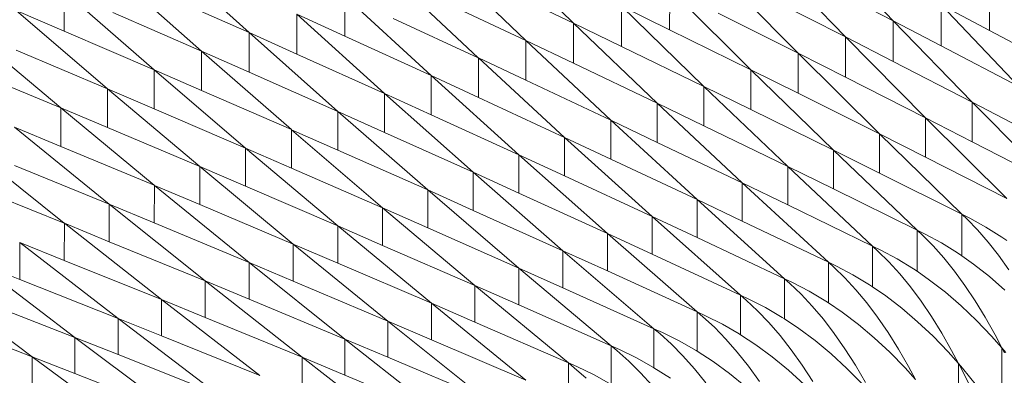
# Model space of a CAD drawing. Units: millimetres. Extents: x -20153 to 6783860, y -3086614 to 45975.
# Drawn here: x 25202 to 25342, y 31617 to 31668 of the extents above; entities that cross this region are included whole.
import ezdxf

# ---------------------------------------------------------------- set-up
doc = ezdxf.new("R2010")
doc.units = ezdxf.units.MM
doc.layers.add('03_projected', color=7, linetype='Continuous', lineweight=5)

msp = doc.modelspace()

# ---------------------------------------------------------------- linework, layer by layer
at = {"layer": '03_projected'}
for p, q in [((25326.18, 31667.87), (25315.14, 31679.52)), ((25268.82, 31679.02), (25280.59, 31667.54)), ((25234.34, 31666.18), (25221.87, 31677.47)), ((25261.84, 31676.5), (25273.8, 31665.07)), ((25319.38, 31665.57), (25308.16, 31677.17)), ((25227.57, 31663.53), (25214.91, 31674.79)), ((25254.91, 31673.96), (25267.02, 31662.57)), ((25312.62, 31663.24), (25301.21, 31674.8)), ((25315.14, 31673.57), (25326.18, 31667.87)), ((25280.59, 31667.54), (25268.82, 31673.17)), ((25294.31, 31672.4), (25294.29, 31666.6)), ((25305.88, 31660.89), (25294.31, 31672.4)), ((25339.9, 31666.49), (25339.9, 31672.4)), ((25208.01, 31672.06), (25208, 31666.38)), ((25220.84, 31660.86), (25208.01, 31672.06)), ((25221.85, 31671.71), (25234.34, 31666.18)), ((25248.01, 31665.67), (25248.01, 31671.39)), ((25248.01, 31671.39), (25260.32, 31660.04)), ((25308.16, 31671.27), (25319.38, 31665.57)), ((25273.8, 31665.07), (25261.84, 31670.69)), ((25287.44, 31669.98), (25287.42, 31664.22)), ((25299.19, 31658.51), (25287.44, 31669.98)), ((25287.44, 31669.98), (25294.29, 31666.6)), ((25333.02, 31670.14), (25344.07, 31658.51)), ((25333.02, 31664.29), (25333.02, 31670.14)), ((25339.9, 31666.49), (25333.02, 31670.14)), ((25214.15, 31658.16), (25201.14, 31669.33)), ((25201.14, 31669.33), (25208, 31666.38)), ((25214.91, 31669.05), (25227.57, 31663.53)), ((25241.16, 31663.11), (25241.16, 31668.8)), ((25241.16, 31668.8), (25253.63, 31657.5)), ((25248.01, 31665.67), (25241.16, 31668.8)), ((25267.02, 31662.57), (25254.91, 31668.19)), ((25301.21, 31668.95), (25312.62, 31663.24)), ((25207.5, 31655.44), (25194.32, 31666.56)), ((25280.59, 31667.54), (25280.59, 31661.81)), ((25292.53, 31656.11), (25280.59, 31667.54)), ((25280.59, 31667.54), (25287.42, 31664.22)), ((25294.29, 31666.6), (25305.88, 31660.89)), ((25326.18, 31667.87), (25337.41, 31656.27)), ((25326.18, 31662.06), (25326.18, 31667.87)), ((25333.02, 31664.29), (25326.18, 31667.87)), ((25208, 31666.38), (25220.84, 31660.86)), ((25234.34, 31660.53), (25234.34, 31666.18)), ((25234.34, 31666.18), (25247, 31654.92)), ((25241.16, 31663.11), (25234.34, 31666.18)), ((25260.32, 31660.04), (25248.01, 31665.67)), ((25319.38, 31665.57), (25330.78, 31654.01)), ((25319.38, 31659.8), (25319.38, 31665.57)), ((25326.18, 31662.06), (25319.38, 31665.57)), ((25350.76, 31660.72), (25339.9, 31666.49)), ((25273.8, 31665.07), (25273.8, 31659.38)), ((25285.91, 31653.68), (25273.8, 31665.07)), ((25273.8, 31665.07), (25280.59, 31661.81)), ((25287.42, 31664.22), (25299.19, 31658.51)), ((25344.07, 31658.51), (25333.02, 31664.29)), ((25201.14, 31663.67), (25214.15, 31658.16)), ((25227.57, 31657.92), (25227.57, 31663.53)), ((25227.57, 31663.53), (25240.38, 31652.33)), ((25234.34, 31660.53), (25227.57, 31663.53)), ((25253.63, 31657.5), (25241.16, 31663.11)), ((25267.05, 31662.56), (25267.02, 31662.57)), ((25267.05, 31662.56), (25267.03, 31656.93)), ((25279.33, 31651.23), (25267.05, 31662.56)), ((25267.05, 31662.56), (25273.8, 31659.38)), ((25312.62, 31663.24), (25324.19, 31651.72)), ((25312.62, 31657.52), (25312.62, 31663.24)), ((25319.38, 31659.8), (25312.62, 31663.24)), ((25194.32, 31660.93), (25207.5, 31655.44)), ((25280.59, 31661.81), (25292.53, 31656.11)), ((25337.41, 31656.27), (25326.18, 31662.06)), ((25220.84, 31655.29), (25220.84, 31660.86)), ((25220.84, 31660.86), (25233.84, 31649.7)), ((25227.57, 31657.92), (25220.84, 31660.86)), ((25247, 31654.92), (25234.34, 31660.53)), ((25260.32, 31660.04), (25260.32, 31654.44)), ((25272.79, 31648.75), (25260.32, 31660.04)), ((25260.32, 31660.04), (25267.03, 31656.93)), ((25305.88, 31660.89), (25317.64, 31649.42)), ((25305.88, 31655.21), (25305.88, 31660.89)), ((25312.62, 31657.52), (25305.88, 31660.89)), ((25330.78, 31654.01), (25319.38, 31659.8)), ((25214.15, 31652.63), (25214.15, 31658.16)), ((25214.15, 31658.16), (25227.32, 31647.06)), ((25220.84, 31655.29), (25214.15, 31658.16)), ((25273.8, 31659.38), (25285.91, 31653.68)), ((25299.19, 31658.51), (25311.13, 31647.08)), ((25299.19, 31652.88), (25299.19, 31658.51)), ((25305.88, 31655.21), (25299.19, 31658.51)), ((25240.38, 31652.33), (25227.57, 31657.92)), ((25253.65, 31657.49), (25253.63, 31657.5)), ((25253.65, 31657.49), (25253.64, 31651.93)), ((25266.28, 31646.25), (25253.65, 31657.49)), ((25253.65, 31657.49), (25260.32, 31654.44)), ((25267.03, 31656.93), (25279.33, 31651.23)), ((25324.19, 31651.72), (25312.62, 31657.52)), ((25207.5, 31649.94), (25207.5, 31655.44)), ((25207.5, 31655.44), (25220.83, 31644.39)), ((25214.15, 31652.63), (25207.5, 31655.44)), ((25292.53, 31656.11), (25304.65, 31644.73)), ((25292.53, 31650.51), (25292.53, 31656.11)), ((25299.19, 31652.88), (25292.53, 31656.11)), ((25337.41, 31650.59), (25337.41, 31656.27)), ((25337.41, 31656.27), (25348.8, 31644.72)), ((25344.07, 31652.78), (25337.41, 31656.27)), ((25233.84, 31649.7), (25220.84, 31655.29)), ((25247, 31654.92), (25247, 31649.4)), ((25259.82, 31643.72), (25247, 31654.92)), ((25247, 31654.92), (25253.64, 31651.93)), ((25260.32, 31654.44), (25272.79, 31648.75)), ((25317.64, 31649.42), (25305.88, 31655.21)), ((25330.78, 31648.38), (25330.78, 31654.01)), ((25330.78, 31654.01), (25342.35, 31642.5)), ((25337.41, 31650.59), (25330.78, 31654.01)), ((25200.89, 31652.7), (25214.39, 31641.69)), ((25207.5, 31649.94), (25200.89, 31652.7)), ((25227.32, 31647.06), (25214.15, 31652.63)), ((25285.91, 31653.68), (25298.2, 31642.34)), ((25285.91, 31648.13), (25285.91, 31653.68)), ((25292.53, 31650.51), (25285.91, 31653.68)), ((25311.13, 31647.08), (25299.19, 31652.88)), ((25240.41, 31652.32), (25240.38, 31652.33)), ((25240.41, 31652.32), (25240.4, 31646.84)), ((25253.39, 31641.17), (25240.41, 31652.32)), ((25240.41, 31652.32), (25247, 31649.4)), ((25253.64, 31651.93), (25266.28, 31646.25)), ((25279.33, 31651.23), (25291.8, 31639.94)), ((25279.33, 31645.72), (25279.33, 31651.23)), ((25285.91, 31648.13), (25279.33, 31651.23)), ((25324.19, 31651.72), (25324.19, 31646.14)), ((25324.19, 31651.72), (25335.94, 31640.26)), ((25330.78, 31648.38), (25324.19, 31651.72)), ((25194.33, 31649.93), (25208, 31638.98)), ((25220.83, 31644.39), (25207.5, 31649.94)), ((25233.84, 31649.7), (25233.84, 31644.25)), ((25247, 31638.6), (25233.84, 31649.7)), ((25233.84, 31649.7), (25240.4, 31646.84)), ((25304.65, 31644.73), (25292.53, 31650.51)), ((25348.8, 31644.72), (25337.41, 31650.59)), ((25247, 31649.4), (25259.82, 31643.72)), ((25272.79, 31648.75), (25285.42, 31637.51)), ((25272.79, 31643.28), (25272.79, 31648.75)), ((25279.33, 31645.72), (25272.79, 31648.75)), ((25317.64, 31649.42), (25317.64, 31643.87)), ((25317.64, 31649.42), (25329.56, 31638)), ((25324.19, 31646.14), (25317.64, 31649.42)), ((25342.35, 31642.5), (25330.78, 31648.38)), ((25214.39, 31641.69), (25200.89, 31647.23)), ((25227.32, 31647.06), (25227.32, 31641.64)), ((25240.65, 31636), (25227.32, 31647.06)), ((25227.32, 31647.06), (25233.84, 31644.25)), ((25298.2, 31642.34), (25285.91, 31648.13)), ((25311.13, 31641.58), (25311.13, 31647.08)), ((25311.13, 31647.08), (25323.22, 31635.71)), ((25317.64, 31643.87), (25311.13, 31647.08)), ((25240.4, 31646.84), (25253.39, 31641.17)), ((25266.28, 31646.25), (25279.09, 31635.05)), ((25266.28, 31640.81), (25266.28, 31646.25)), ((25272.79, 31643.28), (25266.28, 31646.25)), ((25291.8, 31639.94), (25279.33, 31645.72)), ((25335.94, 31640.26), (25324.19, 31646.14)), ((25208, 31638.98), (25194.33, 31644.5)), ((25220.86, 31644.37), (25220.83, 31644.39)), ((25220.86, 31644.37), (25220.84, 31639.01)), ((25234.35, 31633.38), (25220.86, 31644.37)), ((25220.86, 31644.37), (25227.32, 31641.64)), ((25233.84, 31644.25), (25247, 31638.6)), ((25304.65, 31639.26), (25304.65, 31644.73)), ((25304.65, 31644.73), (25316.92, 31633.4)), ((25311.13, 31641.58), (25304.65, 31644.73)), ((25259.82, 31643.72), (25272.8, 31632.58)), ((25259.82, 31638.33), (25259.82, 31643.72)), ((25266.28, 31640.81), (25259.82, 31643.72)), ((25285.42, 31637.51), (25272.79, 31643.28)), ((25329.56, 31638), (25317.64, 31643.87)), ((25214.42, 31641.68), (25214.39, 31641.69)), ((25214.42, 31641.68), (25214.4, 31636.34)), ((25228.08, 31630.73), (25214.42, 31641.68)), ((25214.42, 31641.68), (25220.84, 31639.01)), ((25227.32, 31641.64), (25240.65, 31636)), ((25298.2, 31642.34), (25298.2, 31636.92)), ((25298.2, 31642.34), (25310.65, 31631.06)), ((25304.65, 31639.26), (25298.2, 31642.34)), ((25323.22, 31635.71), (25311.13, 31641.58)), ((25253.39, 31641.17), (25266.55, 31630.08)), ((25253.39, 31635.81), (25253.39, 31641.17)), ((25259.82, 31638.33), (25253.39, 31641.17)), ((25279.09, 31635.05), (25266.28, 31640.81)), ((25291.8, 31634.55), (25291.8, 31639.94)), ((25291.8, 31639.94), (25304.42, 31628.7)), ((25298.2, 31636.92), (25291.8, 31639.94)), ((25337.08, 31639.69), (25335.94, 31640.26)), ((25335.94, 31640.26), (25335.94, 31634.31)), ((25335.94, 31640.26), (25336.69, 31639.55)), ((25208.03, 31638.96), (25208, 31638.98)), ((25208.03, 31638.96), (25208.01, 31633.66)), ((25221.86, 31628.07), (25208.03, 31638.96)), ((25208.03, 31638.96), (25214.4, 31636.34)), ((25220.84, 31639.01), (25234.35, 31633.38)), ((25247, 31638.6), (25260.33, 31627.55)), ((25247, 31633.28), (25247, 31638.6)), ((25253.39, 31635.81), (25247, 31638.6)), ((25316.92, 31633.4), (25304.65, 31639.26)), ((25336.69, 31639.55), (25338.19, 31638.01)), ((25339.37, 31638.43), (25337.08, 31639.69)), ((25272.8, 31632.58), (25259.82, 31638.33)), ((25285.42, 31637.51), (25285.42, 31632.16)), ((25285.42, 31637.51), (25298.22, 31626.32)), ((25291.8, 31634.55), (25285.42, 31637.51)), ((25330.71, 31637.43), (25329.56, 31638)), ((25329.56, 31638), (25329.56, 31632.11)), ((25329.56, 31638), (25330.32, 31637.29)), ((25330.32, 31637.29), (25331.85, 31635.75)), ((25333.03, 31636.17), (25330.71, 31637.43)), ((25338.19, 31638.01), (25339.7, 31636.29)), ((25341.66, 31636.98), (25339.37, 31638.43)), ((25201.67, 31636.22), (25201.65, 31636.23)), ((25201.67, 31636.22), (25201.66, 31630.95)), ((25215.67, 31625.38), (25201.67, 31636.22)), ((25201.67, 31636.22), (25208.01, 31633.66)), ((25214.4, 31636.34), (25228.08, 31630.73)), ((25240.65, 31636), (25254.15, 31625)), ((25240.65, 31630.71), (25240.65, 31636)), ((25247, 31633.28), (25240.65, 31636)), ((25266.55, 31630.08), (25253.39, 31635.81)), ((25310.65, 31631.06), (25298.2, 31636.92)), ((25324.38, 31635.14), (25323.22, 31635.71)), ((25323.22, 31635.71), (25323.22, 31629.88)), ((25323.22, 31635.71), (25323.99, 31635)), ((25331.85, 31635.75), (25333.38, 31634.04)), ((25335.33, 31634.74), (25333.03, 31636.17)), ((25339.7, 31636.29), (25341.19, 31634.4)), ((25342.35, 31636.49), (25341.66, 31636.98)), ((25279.09, 31629.74), (25279.09, 31635.05)), ((25279.09, 31635.05), (25292.06, 31623.91)), ((25285.42, 31632.16), (25279.09, 31635.05)), ((25304.42, 31628.7), (25291.8, 31634.55)), ((25323.99, 31635), (25325.54, 31633.47)), ((25326.71, 31633.9), (25324.38, 31635.14)), ((25335.94, 31634.31), (25335.33, 31634.74)), ((25337.62, 31633.13), (25335.94, 31634.31)), ((25341.19, 31634.4), (25342.66, 31632.34)), ((25209.53, 31622.66), (25195.36, 31633.45)), ((25195.36, 31633.45), (25201.66, 31630.95)), ((25208.01, 31633.66), (25221.86, 31628.07)), ((25234.35, 31633.38), (25248.01, 31622.43)), ((25234.35, 31628.13), (25234.35, 31633.38)), ((25240.65, 31630.71), (25234.35, 31633.38)), ((25260.33, 31627.55), (25247, 31633.28)), ((25318.08, 31632.83), (25316.92, 31633.4)), ((25316.92, 31633.4), (25316.92, 31627.62)), ((25316.92, 31633.4), (25317.7, 31632.69)), ((25325.54, 31633.47), (25327.09, 31631.77)), ((25329.04, 31632.47), (25326.71, 31633.9)), ((25333.38, 31634.04), (25334.89, 31632.15)), ((25339.88, 31631.36), (25337.62, 31633.13)), ((25272.8, 31632.58), (25272.8, 31627.31)), ((25272.8, 31632.58), (25285.94, 31621.49)), ((25279.09, 31629.74), (25272.8, 31632.58)), ((25298.22, 31626.32), (25285.42, 31632.16)), ((25317.7, 31632.69), (25319.27, 31631.17)), ((25320.43, 31631.6), (25318.08, 31632.83)), ((25322.78, 31630.18), (25320.43, 31631.6)), ((25327.09, 31631.77), (25328.63, 31629.89)), ((25329.56, 31632.11), (25329.04, 31632.47)), ((25331.34, 31630.87), (25329.56, 31632.11)), ((25334.89, 31632.15), (25336.38, 31630.1)), ((25203.43, 31619.92), (25189.1, 31630.66)), ((25201.66, 31630.95), (25215.67, 31625.38)), ((25228.08, 31630.73), (25241.91, 31619.84)), ((25228.08, 31625.51), (25228.08, 31630.73)), ((25234.35, 31628.13), (25228.08, 31630.73)), ((25254.15, 31625), (25240.65, 31630.71)), ((25266.55, 31624.84), (25266.55, 31630.08)), ((25266.55, 31630.08), (25279.86, 31619.03)), ((25272.8, 31627.31), (25266.55, 31630.08)), ((25311.82, 31630.5), (25310.65, 31631.06)), ((25310.65, 31631.06), (25310.65, 31625.34)), ((25310.65, 31631.06), (25311.44, 31630.36)), ((25311.44, 31630.36), (25313.04, 31628.84)), ((25314.19, 31629.28), (25311.82, 31630.5)), ((25319.27, 31631.17), (25320.84, 31629.47)), ((25323.22, 31629.88), (25322.78, 31630.18)), ((25333.62, 31629.11), (25331.34, 31630.87)), ((25336.38, 31630.1), (25337.85, 31627.9)), ((25342.1, 31629.42), (25339.88, 31631.36)), ((25292.06, 31623.91), (25279.09, 31629.74)), ((25305.6, 31628.15), (25304.42, 31628.7)), ((25304.42, 31628.7), (25304.42, 31623.03)), ((25304.42, 31628.7), (25305.22, 31628)), ((25313.04, 31628.84), (25314.63, 31627.15)), ((25316.55, 31627.87), (25314.19, 31629.28)), ((25320.84, 31629.47), (25322.4, 31627.59)), ((25325.1, 31628.59), (25323.22, 31629.88)), ((25328.63, 31629.89), (25330.14, 31627.84)), ((25335.85, 31627.18), (25333.62, 31629.11)), ((25195.35, 31628.21), (25209.53, 31622.66)), ((25221.86, 31628.07), (25235.86, 31617.22)), ((25221.86, 31622.88), (25221.86, 31628.07)), ((25228.08, 31625.51), (25221.86, 31628.07)), ((25248.01, 31622.43), (25234.35, 31628.13)), ((25260.33, 31622.35), (25260.33, 31627.55)), ((25260.33, 31627.55), (25273.81, 31616.56)), ((25266.55, 31624.84), (25260.33, 31627.55)), ((25285.94, 31621.49), (25272.8, 31627.31)), ((25305.22, 31628), (25306.84, 31626.49)), ((25307.98, 31626.93), (25305.6, 31628.15)), ((25316.92, 31627.62), (25316.55, 31627.87)), ((25318.89, 31626.29), (25316.92, 31627.62)), ((25322.4, 31627.59), (25323.93, 31625.55)), ((25327.39, 31626.83), (25325.1, 31628.59)), ((25330.14, 31627.84), (25331.63, 31625.64)), ((25337.85, 31627.9), (25339.28, 31625.55)), ((25299.41, 31625.77), (25298.22, 31626.32)), ((25298.22, 31626.32), (25298.22, 31620.71)), ((25298.22, 31626.32), (25299.03, 31625.62)), ((25306.84, 31626.49), (25308.45, 31624.8)), ((25310.36, 31625.53), (25307.98, 31626.93)), ((25314.63, 31627.15), (25316.21, 31625.28)), ((25321.2, 31624.54), (25318.89, 31626.29)), ((25329.65, 31624.91), (25327.39, 31626.83)), ((25338.04, 31625.1), (25335.85, 31627.18)), ((25189.08, 31625.45), (25203.43, 31619.92)), ((25215.67, 31625.38), (25229.84, 31614.58)), ((25215.67, 31620.22), (25215.67, 31625.38)), ((25221.86, 31622.88), (25215.67, 31625.38)), ((25241.91, 31619.84), (25228.08, 31625.51)), ((25254.15, 31625), (25254.15, 31619.84)), ((25254.15, 31625), (25267.81, 31614.06)), ((25260.33, 31622.35), (25254.15, 31625)), ((25279.86, 31619.03), (25266.55, 31624.84)), ((25299.03, 31625.62), (25300.67, 31624.12)), ((25301.81, 31624.56), (25299.41, 31625.77)), ((25304.21, 31623.17), (25301.81, 31624.56)), ((25308.45, 31624.8), (25310.05, 31622.94)), ((25310.65, 31625.34), (25310.36, 31625.53)), ((25312.72, 31623.96), (25310.65, 31625.34)), ((25316.21, 31625.28), (25317.76, 31623.25)), ((25323.47, 31622.63), (25321.2, 31624.54)), ((25323.93, 31625.55), (25325.44, 31623.36)), ((25331.85, 31622.84), (25329.65, 31624.91)), ((25331.63, 31625.64), (25333.08, 31623.29)), ((25340.17, 31622.87), (25338.04, 31625.1)), ((25339.28, 31625.55), (25340.68, 31623.06)), ((25293.26, 31623.37), (25292.06, 31623.91)), ((25292.06, 31623.91), (25292.06, 31618.35)), ((25292.06, 31623.91), (25292.88, 31623.22)), ((25292.88, 31623.22), (25294.55, 31621.72)), ((25295.68, 31622.17), (25293.26, 31623.37)), ((25300.67, 31624.12), (25302.31, 31622.44)), ((25304.42, 31623.03), (25304.21, 31623.17)), ((25306.58, 31621.61), (25304.42, 31623.03)), ((25315.05, 31622.22), (25312.72, 31623.96)), ((25317.76, 31623.25), (25319.29, 31621.06)), ((25325.44, 31623.36), (25326.92, 31621.02)), ((25333.08, 31623.29), (25334.5, 31620.81)), ((25340.68, 31623.06), (25341.66, 31621.17)), ((25209.53, 31622.66), (25223.86, 31611.92)), ((25209.53, 31617.54), (25209.53, 31622.66)), ((25215.67, 31620.22), (25209.53, 31622.66)), ((25235.86, 31617.22), (25221.86, 31622.88)), ((25248.01, 31622.43), (25248.01, 31617.3)), ((25248.01, 31622.43), (25261.84, 31611.54)), ((25254.15, 31619.84), (25248.01, 31622.43)), ((25273.81, 31616.56), (25260.33, 31622.35)), ((25294.55, 31621.72), (25296.2, 31620.05)), ((25298.09, 31620.79), (25295.68, 31622.17)), ((25302.31, 31622.44), (25303.93, 31620.58)), ((25310.05, 31622.94), (25311.63, 31620.91)), ((25317.33, 31620.31), (25315.05, 31622.22)), ((25325.69, 31620.56), (25323.47, 31622.63)), ((25333.99, 31620.63), (25331.85, 31622.84)), ((25341.66, 31621.17), (25340.17, 31622.87)), ((25229.84, 31614.58), (25215.67, 31620.22)), ((25287.15, 31620.94), (25285.94, 31621.49)), ((25285.94, 31621.49), (25285.94, 31615.97)), ((25285.94, 31621.49), (25286.77, 31620.8)), ((25286.77, 31620.8), (25288.46, 31619.3)), ((25289.58, 31619.75), (25287.15, 31620.94)), ((25298.22, 31620.71), (25298.09, 31620.79)), ((25300.48, 31619.23), (25298.22, 31620.71)), ((25303.93, 31620.58), (25305.53, 31618.56)), ((25308.93, 31619.88), (25306.58, 31621.61)), ((25311.63, 31620.91), (25313.18, 31618.73)), ((25319.57, 31618.26), (25317.33, 31620.31)), ((25319.29, 31621.06), (25320.79, 31618.72)), ((25327.85, 31618.35), (25325.69, 31620.56)), ((25326.92, 31621.02), (25328.35, 31618.54)), ((25335.49, 31618.93), (25333.99, 31620.63)), ((25334.5, 31620.81), (25335.49, 31618.93)), ((25341.66, 31610.64), (25341.66, 31621.17)), ((25342.04, 31620.45), (25341.66, 31621.17)), ((25341.66, 31621.17), (25342.22, 31620.51)), ((25203.43, 31619.92), (25217.93, 31609.24)), ((25203.43, 31614.83), (25203.43, 31619.92)), ((25209.53, 31617.54), (25203.43, 31619.92)), ((25241.91, 31619.84), (25241.91, 31614.74)), ((25241.91, 31619.84), (25255.91, 31609)), ((25248.01, 31617.3), (25241.91, 31619.84)), ((25267.81, 31614.06), (25254.15, 31619.84)), ((25281.07, 31618.5), (25279.86, 31619.03)), ((25279.86, 31619.03), (25279.86, 31613.56)), ((25279.86, 31619.03), (25280.7, 31618.35)), ((25288.46, 31619.3), (25290.14, 31617.63)), ((25292.01, 31618.38), (25289.58, 31619.75)), ((25296.2, 31620.05), (25297.85, 31618.2)), ((25302.85, 31617.51), (25300.48, 31619.23)), ((25311.23, 31617.98), (25308.93, 31619.88)), ((25335.49, 31608.51), (25335.49, 31618.93)), ((25335.88, 31618.21), (25335.49, 31618.93)), ((25335.49, 31618.93), (25336.06, 31618.27)), ((25223.86, 31611.92), (25209.53, 31617.54)), ((25280.7, 31618.35), (25282.41, 31616.86)), ((25283.53, 31617.32), (25281.07, 31618.5)), ((25290.14, 31617.63), (25291.8, 31615.79)), ((25292.06, 31618.35), (25292.01, 31618.38)), ((25294.42, 31616.84), (25292.06, 31618.35)), ((25297.85, 31618.2), (25299.47, 31616.18)), ((25305.16, 31615.62), (25302.85, 31617.51)), ((25305.53, 31618.56), (25307.1, 31616.38)), ((25313.48, 31615.93), (25311.23, 31617.98)), ((25313.18, 31618.73), (25314.7, 31616.4)), ((25321.75, 31616.06), (25319.57, 31618.26)), ((25320.79, 31618.72), (25322.24, 31616.25)), ((25329.36, 31616.66), (25327.85, 31618.35)), ((25328.35, 31618.54), (25329.36, 31616.66)), ((25337.22, 31615.49), (25335.88, 31618.21)), ((25336.06, 31618.27), (25338.04, 31615.79)), ((25261.84, 31611.54), (25248.01, 31617.3)), ((25285.94, 31615.97), (25283.53, 31617.32))]:
    msp.add_line(p, q, dxfattribs=at)

doc.saveas('drawing.dxf')
